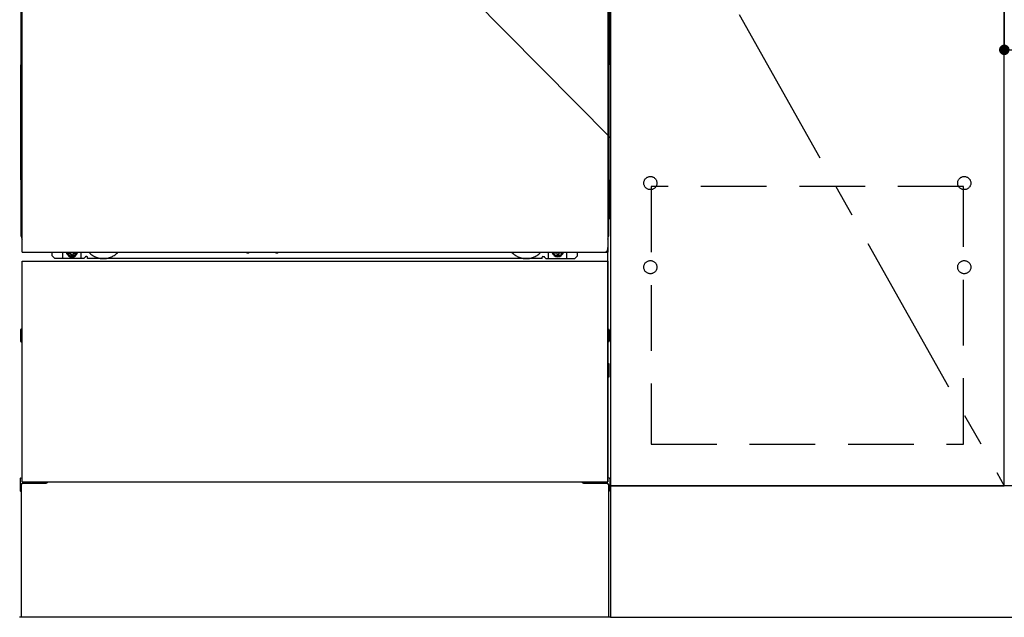
# Model space of a CAD drawing. Extents: x 27948 to 54421, y -22065 to -13195.
# Drawn here: x 29958 to 30708, y -19873 to -19418 of the extents above; entities that cross this region are included whole.
import ezdxf

# ---------------------------------------------------------------- set-up
doc = ezdxf.new("R2010")
doc.units = 0
doc.header["$LTSCALE"] = 50
doc.header["$MEASUREMENT"] = 0
for name, pattern in [('CENTER', [2, 1.25, -0.25, 0.25, -0.25]), ('HIDDEN', [0.375, 0.25, -0.125]), ('HIDDENNEW0', [4.5, 3, -1.5]), ('PHANTOM', [2.5, 1.25, -0.25, 0.25, -0.25, 0.25, -0.25])]:
    doc.linetypes.add(name, pattern=pattern)
doc.layers.get('0').update_dxf_attribs({"linetype": 'CONTINUOUS'})
doc.layers.get('DEFPOINTS').update_dxf_attribs({"color": 146, "linetype": 'CONTINUOUS'})
for name, color, linetype in [('120-キャビネット（外）', 7, 'CONTINUOUS'), ('121-キャビネット（中）', 253, 'HIDDEN'), ('123-扉向き', 231, 'CENTER'), ('150-機器', 8, 'CONTINUOUS')]:
    doc.layers.add(name, color=color, linetype=linetype)
doc.styles.add('KH001', font='msgothic.ttc')
doc.dimstyles.new('KH1xx015', dxfattribs={"dimscale": 10, "dimtxt": 3.8, "dimasz": 0.8, "dimexe": 0.3, "dimexo": 1.2, "dimgap": 0.5, "dimtad": 3, "dimdec": 1, "dimdsep": 46, "dimlunit": 6, "dimtxsty": 'KH001', "dimblk": 'DOT', "dimcen": 1, "dimdle": 1, "dimclrd": 256, "dimclre": 256, "dimclrt": 256, "dimadec": 0, "dimazin": 0, "dimtfac": 1, "dimtdec": 1, "dimtix": 1, "dimtmove": 2, "dimatfit": 3, "dimldrblk": 'CLOSEDBLANK', "dimfxl": 1, "dimtolj": 1, "dimtzin": 0, "dimlwd": -1, "dimlwe": -1, "dimarcsym": 0})

# ---------------------------------------------------------------- blocks, each defined once
blk = doc.blocks.new('_Dot')
at = {"color": 0, "linetype": 'ByBlock', "lineweight": -2}
blk.add_line((-0.5, 0), (-1, 0), dxfattribs=at)
at = {"color": 0, "linetype": 'ByBlock', "const_width": 0.5}
blk.add_lwpolyline([(-0.25, 0, 1), (0.25, 0, 1)], format="xyb", close=True, dxfattribs=at)
blk = doc.blocks.new('*D105')
at = {"layer": 'DEFPOINTS', "transparency": 16777216}
for p, q in [((30707.76, -19251.51), (30707.76, -19443.58)), ((31307.76, -19251.51), (31307.76, -19443.58)), ((31299.76, -19440.58), (30715.76, -19440.58))]:
    blk.add_line(p, q, dxfattribs=at)
at = {"layer": 'DEFPOINTS', "color": 0, "transparency": 16777216}
for p in [(30707.76, -19239.51), (31307.76, -19239.51), (30707.76, -19440.58)]:
    blk.add_point(p, dxfattribs=at)
at = {"layer": 'DEFPOINTS', "transparency": 16777216, "xscale": 8, "yscale": 8, "zscale": 8, "rotation": 180}
blk.add_blockref('_Dot', (30707.76, -19440.58), dxfattribs=at)
at = {"layer": 'DEFPOINTS', "transparency": 16777216, "xscale": 8, "yscale": 8, "zscale": 8}
blk.add_blockref('_Dot', (31307.76, -19440.58), dxfattribs=at)
at = {"layer": 'DEFPOINTS', "transparency": 16777216, "insert": (31007.76, -19416.58), "char_height": 38, "attachment_point": 5, "style": 'KH001'}
blk.add_mtext('\\A1;600', dxfattribs=at)
blk = doc.blocks.new('_ClosedBlank')
at = {"color": 0, "linetype": 'ByBlock', "lineweight": -2}
for p, q in [((-1, 0.167), (0, 0)), ((-1, 0.167), (-1, -0.167)), ((0, 0), (-1, -0.167))]:
    blk.add_line(p, q, dxfattribs=at)

msp = doc.modelspace()

# ---------------------------------------------------------------- linework, layer by layer
at = {"layer": '120-キャビネット（外）', "color": 6}
for p, q in [((30407.76, -19052.51), (30407.76, -19872.51)), ((30407.76, -19872.51), (29957.76, -19872.51))]:
    msp.add_line(p, q, dxfattribs=at)
for points in [[(30407.76, -19772.51), (30707.76, -19772.51), (30707.76, -19052.51), (30407.76, -19052.51)], [(30707.76, -19239.51), (30407.76, -19239.51), (30407.76, -19772.51), (30707.76, -19772.51)], [(31457.76, -19772.51), (30407.76, -19772.51), (30407.76, -19872.51), (31457.76, -19872.51)]]:
    msp.add_lwpolyline(points, close=True, dxfattribs=at)
at = {"layer": '121-キャビネット（中）', "color": 13, "ltscale": 4}
msp.add_lwpolyline([(30676.76, -19544.61), (30438.76, -19544.61), (30438.76, -19740.61), (30676.76, -19740.61)], close=True, dxfattribs=at)
for centre in [(30438.26, -19542.01), (30438.26, -19542.01), (30677.26, -19542.01), (30677.26, -19542.01), (30438.26, -19606.01), (30438.26, -19606.01), (30677.26, -19606.01), (30677.26, -19606.01)]:
    msp.add_circle(centre, 5, dxfattribs=at)
at = {"layer": '123-扉向き', "ltscale": 2}
msp.add_line((30407.76, -19239.51), (30707.76, -19772.51), dxfattribs=at)
at = {"layer": '150-機器', "color": 13}
for p, q in [((29959.76, -19594.51), (29959.76, -19053.51)), ((30405.76, -19053.51), (30405.76, -19594.51)), ((29959.76, -19594.51), (30405.76, -19594.51)), ((29959.76, -19601.51), (30405.76, -19601.51)), ((29959.76, -19769.51), (29959.76, -19601.51)), ((30405.76, -19601.51), (30405.76, -19769.51)), ((29959.76, -19769.51), (30405.76, -19769.51))]:
    msp.add_line(p, q, dxfattribs=at)
at = {"layer": '150-機器', "color": 13, "linetype": 'Continuous'}
for p, q in [((29958.75, -19284), (29958.75, -19452)), ((30406.75, -19284), (30406.75, -19452)), ((29959.29, -19417.65), (29959.29, -19430.85)), ((29959.76, -19417.65), (29959.29, -19417.65)), ((30406.2, -19430.85), (30406.2, -19417.65)), ((29959.26, -19433.15), (29959.25, -19433.65)), ((29959.26, -19433.53), (29959.25, -19433.67)), ((29959.26, -19433.18), (29959.27, -19432.81)), ((29959.28, -19433.03), (29959.26, -19433.15)), ((29959.31, -19433.4), (29959.26, -19433.53)), ((29959.27, -19432.81), (29959.28, -19432.39)), ((29959.28, -19431.92), (29959.29, -19431.42)), ((29959.28, -19432.39), (29959.28, -19431.92)), ((29959.32, -19432.9), (29959.28, -19433.03)), ((29959.29, -19430.9), (29959.29, -19430.85)), ((29959.76, -19430.85), (29959.29, -19430.85)), ((29959.29, -19431.42), (29959.29, -19430.9)), ((29959.38, -19433.28), (29959.31, -19433.4)), ((29959.39, -19432.78), (29959.32, -19432.9)), ((29959.48, -19433.17), (29959.38, -19433.28)), ((29959.49, -19432.67), (29959.39, -19432.78)), ((29959.6, -19433.08), (29959.48, -19433.17)), ((29959.6, -19433.58), (29959.48, -19433.68)), ((29959.62, -19432.58), (29959.49, -19432.67)), ((29959.75, -19433), (29959.6, -19433.08)), ((29959.75, -19433.51), (29959.6, -19433.58)), ((29959.76, -19432.5), (29959.62, -19432.58)), ((30406.2, -19430.85), (30405.76, -19430.85)), ((30405.85, -19432.57), (30405.76, -19432.52)), ((30405.89, -19433.08), (30405.76, -19433.01)), ((30405.89, -19433.58), (30405.76, -19433.51)), ((30405.98, -19432.66), (30405.85, -19432.57)), ((30406.01, -19433.17), (30405.89, -19433.08)), ((30406.01, -19433.68), (30405.89, -19433.58)), ((30406.08, -19432.77), (30405.98, -19432.66)), ((30406.11, -19433.28), (30406.01, -19433.17)), ((30406.16, -19432.89), (30406.08, -19432.77)), ((30406.18, -19433.4), (30406.11, -19433.28)), ((30406.21, -19433.01), (30406.16, -19432.89)), ((30406.23, -19433.53), (30406.18, -19433.4)), ((30406.2, -19430.85), (30406.2, -19431.37)), ((30406.2, -19431.37), (30406.21, -19431.88)), ((30406.21, -19431.88), (30406.21, -19432.35)), ((30406.21, -19432.35), (30406.22, -19432.78)), ((30406.23, -19433.15), (30406.21, -19433.01)), ((30406.22, -19432.78), (30406.23, -19433.15)), ((30406.23, -19433.15), (30406.23, -19433.18)), ((30406.24, -19433.65), (30406.23, -19433.15)), ((30406.25, -19433.67), (30406.23, -19433.53)), ((29959.25, -19434.18), (29959.25, -19433.67)), ((29959.26, -19434.04), (29959.25, -19434.18)), ((29959.25, -19434.95), (29959.25, -19434.18)), ((29959.25, -19582.5), (29959.25, -19434.95)), ((29959.76, -19434.95), (29959.25, -19434.95)), ((29959.31, -19433.91), (29959.26, -19434.04)), ((29959.38, -19433.79), (29959.31, -19433.91)), ((29959.48, -19433.68), (29959.38, -19433.79)), ((30406.25, -19434.95), (30405.76, -19434.95)), ((30406.11, -19433.79), (30406.01, -19433.68)), ((30406.18, -19433.91), (30406.11, -19433.79)), ((30406.23, -19434.04), (30406.18, -19433.91)), ((30406.25, -19433.67), (30406.25, -19434.18)), ((30406.25, -19434.18), (30406.25, -19434.95)), ((30406.25, -19434.95), (30406.25, -19582.48)), ((29958.75, -19539.5), (29958.75, -19452)), ((30406.75, -19539.5), (30406.75, -19452)), ((29958.75, -19539.5), (29958.75, -19569.5)), ((30406.75, -19539.5), (30406.75, -19569.5)), ((29959.76, -19582.5), (29959.25, -19582.5)), ((30405.75, -19582.48), (30406.25, -19582.48)), ((30405.75, -19769.51), (30405.75, -19591)), ((29982.75, -19597.5), (29982.75, -19594.51)), ((29984.75, -19599.5), (29982.75, -19597.5)), ((29990.75, -19599.5), (29990.75, -19594.51)), ((29995.69, -19594.51), (29995.69, -19595.35)), ((29995.69, -19595.35), (29996.39, -19595.35)), ((29997.19, -19596.15), (29997.19, -19596.85)), ((29997.19, -19596.85), (29998.39, -19596.85)), ((29998.39, -19596.15), (29998.39, -19596.85)), ((29999.19, -19595.35), (29999.89, -19595.35)), ((29999.89, -19594.51), (29999.89, -19595.35)), ((30004.75, -19599.5), (30004.75, -19594.51)), ((30006.75, -19599.5), (30007.75, -19598.5)), ((30009.25, -19598), (30008.25, -19598)), ((30009.75, -19599.5), (30009.75, -19598.5)), ((30130.81, -19594.51), (30130.8, -19594.64)), ((30131.3, -19595.19), (30132.22, -19595.19)), ((30132.71, -19594.51), (30132.72, -19594.64)), ((30152.81, -19594.51), (30152.8, -19594.64)), ((30153.3, -19595.19), (30154.22, -19595.19)), ((30154.71, -19594.51), (30154.72, -19594.64)), ((30355.75, -19599.5), (30355.75, -19598.5)), ((30356.25, -19598), (30357.25, -19598)), ((30358.75, -19599.5), (30357.75, -19598.5)), ((30360.75, -19599.5), (30360.75, -19594.51)), ((30365.65, -19594.51), (30365.65, -19595.1)), ((30365.65, -19595.1), (30366.35, -19595.1)), ((30367.15, -19595.9), (30367.15, -19596.6)), ((30367.15, -19596.6), (30368.35, -19596.6)), ((30368.35, -19595.9), (30368.35, -19596.6)), ((30369.15, -19595.1), (30369.85, -19595.1)), ((30369.85, -19594.51), (30369.85, -19595.1)), ((30374.75, -19599.5), (30374.75, -19594.5)), ((30380.75, -19599.5), (30382.75, -19597.5)), ((30382.75, -19597.5), (30382.75, -19594.51)), ((30006.75, -19599.5), (29984.75, -19599.5)), ((30355.75, -19599.5), (30009.75, -19599.5)), ((30358.75, -19599.5), (30380.75, -19599.5)), ((29958.55, -19653.75), (29958.55, -19662.26)), ((29959.04, -19653.25), (29959.75, -19653.24)), ((29959.05, -19656.75), (29959.75, -19656.75)), ((30406.45, -19653.25), (30405.75, -19653.24)), ((30406.45, -19656.75), (30405.75, -19656.75)), ((30406.95, -19653.75), (30406.95, -19662.26)), ((29959.04, -19662.76), (29959.75, -19662.76)), ((29959.05, -19659.25), (29959.75, -19659.25)), ((30406.45, -19659.25), (30405.75, -19659.25)), ((30406.45, -19662.76), (30405.75, -19662.76)), ((30406.46, -19679.49), (30405.76, -19679.48)), ((30406.95, -19689.01), (30406.95, -19679.99)), ((30406.45, -19683.25), (30405.75, -19683.25)), ((30406.45, -19685.75), (30405.75, -19685.75)), ((30406.46, -19689.51), (30405.75, -19689.53)), ((29958.25, -19766.99), (29958.25, -19776.01)), ((29958.74, -19766.49), (29959.74, -19766.47)), ((29960.25, -19770.5), (29977.45, -19770.5)), ((30388.05, -19770.5), (30405.25, -19770.5)), ((30406.76, -19766.49), (30405.75, -19766.47)), ((30407.25, -19766.99), (30407.25, -19776.01)), ((29958.74, -19776.51), (29959.25, -19776.52)), ((29959.25, -19771.5), (29959.25, -19872.51)), ((30406.25, -19771.5), (30406.25, -19804.5)), ((30406.76, -19776.51), (30406.25, -19776.52)), ((30406.25, -19804.5), (30406.25, -19872.51)), ((30406.25, -19872.51), (29959.25, -19872.51))]:
    msp.add_line(p, q, dxfattribs=at)
at = {"layer": '150-機器', "color": 13, "linetype": 'HIDDENNEW0'}
for p, q in [((29999.84, -19596.75), (29995.75, -19596.75)), ((30365.65, -19596.75), (30369.75, -19596.75)), ((29971.75, -19769.51), (29971.75, -19770.5)), ((29972.75, -19769.51), (29972.75, -19770.5)), ((30392.75, -19769.51), (30392.75, -19770.5)), ((30393.75, -19769.51), (30393.75, -19770.5))]:
    msp.add_line(p, q, dxfattribs=at)
at = {"layer": '150-機器', "color": 13, "linetype": 'Continuous'}
for centre, radius, start, end in [((29978.75, -19569.5), 20, 180.00046, 192.83839), ((30386.74, -19569.5), 20, 347.16154, 0.00076), ((29964.25, -19582.5), 5, 180, 206.12594), ((30401.25, -19582.48), 5, 334.15807, 360), ((29995.75, -19594.5), 2.25, 180.1379, 236.25101), ((29997.79, -19594.75), 3.75, 176.22974, 180), ((29997.79, -19594.75), 3.75, 180, 0), ((29997.79, -19594.75), 3.25, 175.64866, 180), ((29997.79, -19594.75), 3.25, 180, 0), ((29996.39, -19596.15), 0.8, 0.00001, 89.99999), ((29999.19, -19596.15), 0.8, 90.00001, 179.99999), ((29999.75, -19594.5), 2.25, 303.74899, 359.8621), ((29997.79, -19594.75), 3.25, 0, 4.35134), ((29997.79, -19594.75), 3.75, 0, 3.77026), ((30008.25, -19598.5), 0.5, 90, 180), ((30009.25, -19598.5), 0.5, 0, 90), ((30131.3, -19594.69), 0.5, 174.12893, 269.97401), ((30132.22, -19594.69), 0.5, 270.00307, 5.84816), ((30153.3, -19594.69), 0.5, 174.12893, 269.97401), ((30154.22, -19594.69), 0.5, 270.00307, 5.84816), ((30356.25, -19598.5), 0.5, 90, 180), ((30357.25, -19598.5), 0.5, 0, 90), ((30365.75, -19594.5), 2.25, 180.1379, 236.25101), ((30367.75, -19594.5), 3.75, 180.08274, 359.91726), ((30367.75, -19594.5), 3.25, 180.09547, 359.90453), ((30366.35, -19595.9), 0.8, 0.00001, 89.99999), ((30369.15, -19595.9), 0.8, 90.00001, 179.99999), ((30369.75, -19594.5), 2.25, 303.74899, 359.8621), ((29959.05, -19653.75), 0.5, 90.3838, 179.98407), ((29959.05, -19657.25), 0.5, 90, 180), ((30406.45, -19653.75), 0.5, 359.99286, 89.59313), ((30406.45, -19657.25), 0.5, 0, 90), ((29959.05, -19658.75), 0.5, 180, 270), ((29959.05, -19662.25), 0.5, 180.01593, 269.6162), ((30406.45, -19658.75), 0.5, 270, 360), ((30406.45, -19662.26), 0.5, 270.40687, 0.00714), ((30406.45, -19679.99), 0.5, 359.99416, 88.84839), ((30406.45, -19683.75), 0.5, 0, 90), ((30406.45, -19685.25), 0.5, 270, 360), ((30406.45, -19689.01), 0.5, 271.15161, 0.00584), ((29958.75, -19766.99), 0.5, 91.15161, 180.00584), ((29960.25, -19771.5), 1, 90, 180), ((29977.45, -19767.5), 3, 270, 318.05078), ((30388.05, -19767.5), 3, 221.94922, 270), ((30405.25, -19771.5), 1, 0, 90), ((30406.75, -19766.99), 0.5, 359.99416, 88.84839), ((29958.75, -19776.01), 0.5, 179.99416, 268.84839), ((30406.75, -19776.01), 0.5, 271.15161, 0.00584)]:
    msp.add_arc(centre, radius, start, end, dxfattribs=at)
at = {"layer": '150-機器', "color": 13, "linetype": 'HIDDENNEW0'}
for centre, radius, start, end in [((29995.75, -19594.5), 2.25, 236.25101, 270), ((29999.75, -19594.5), 2.25, 270, 303.74899), ((30021.75, -19584.5), 15, 221.83807, 318.16193), ((30343.75, -19584.5), 15, 221.83807, 318.16193), ((30365.75, -19594.5), 2.25, 236.25101, 270), ((30369.75, -19594.5), 2.25, 270, 303.74899), ((30021.75, -19584.5), 15, 262.83437, 277.16563), ((30343.75, -19584.5), 15, 262.83437, 277.16563)]:
    msp.add_arc(centre, radius, start, end, dxfattribs=at)
at = {"layer": '150-機器', "color": 13, "linetype": 'PHANTOM'}
msp.add_arc((30403.75, -19592.5), 2, 270, 0, dxfattribs=at)
at = {"layer": 'DEFPOINTS'}
msp.add_line((29957.76, -19052.51), (30407.76, -19507.51), dxfattribs=at)
at = {"layer": 'DEFPOINTS', "color": 13}
msp.add_point((29997.79, -19594.75), dxfattribs=at)

# ---------------------------------------------------------------- dimensions: what is measured, and where the dimension line sits
at = {"layer": 'DEFPOINTS'}
dim = msp.add_linear_dim(base=(30707.76, -19440.58), p1=(31307.76, -19239.51), p2=(30707.76, -19239.51), angle=180, dimstyle='KH1xx015', dxfattribs=at)
dim.commit()
dim.dimension.update_dxf_attribs({"geometry": '*D105', "text_midpoint": (31007.76, -19416.58)})

doc.saveas('drawing.dxf')
